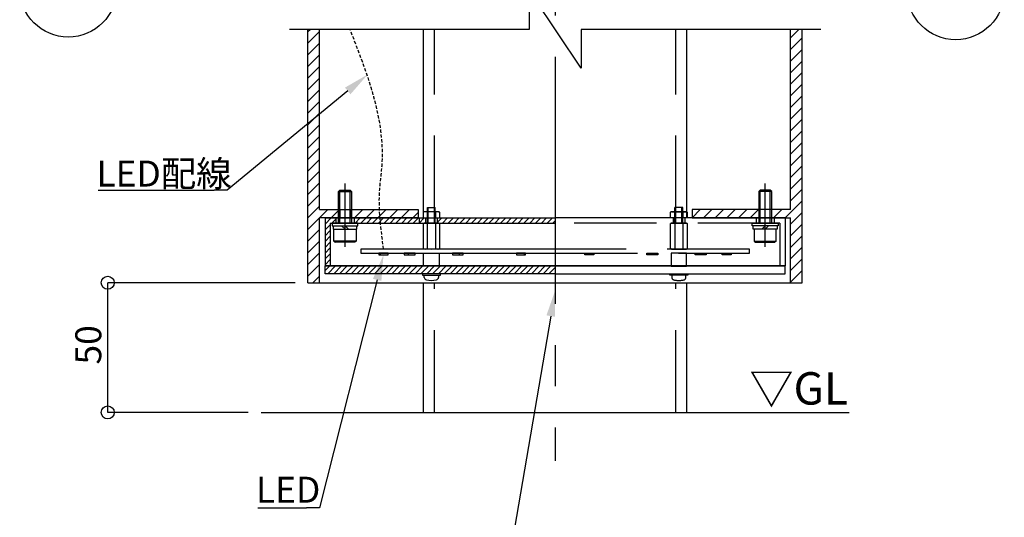
# Model space of a CAD drawing. Extents: x 0 to 420, y 0 to 297.
# Drawn here: x 217 to 293, y 100 to 138 of the extents above; entities that cross this region are included whole.
import ezdxf

# ---------------------------------------------------------------- set-up
doc = ezdxf.new("R2010")
doc.units = 0
for name, pattern in [('CENTER2', [28.575, 19.05, -3.175, 3.175, -3.175]), ('DASHED2', [9.525, 6.35, -3.175]), ('HIDDEN', [0.375, 0.25, -0.125])]:
    doc.linetypes.add(name, pattern=pattern)
doc.layers.get('0').update_dxf_attribs({"linetype": 'CONTINUOUS'})
doc.layers.add('寸法線', color=4, linetype='CONTINUOUS')
doc.styles.add('高さ2_5MSゴシック', font='MS Gothic.ttf')
doc.styles.add('高さ2MSゴシック', font='MS Gothic.ttf')

msp = doc.modelspace()

# ---------------------------------------------------------------- linework, layer by layer
at = {"color": 3, "linetype": 'CENTER2'}
for p, q in [((258.592, 192.387), (258.592, 104.092)), ((260.592, 134.351), (256.592, 140.351)), ((256.592, 140.351), (256.592, 137.351)), ((256.592, 137.351), (238.092, 137.351)), ((279.092, 137.351), (260.592, 137.351)), ((260.592, 137.351), (260.592, 134.351))]:
    msp.add_line(p, q, dxfattribs=at)
for p, q in [((239.522, 117.813), (239.522, 137.351)), ((248.022, 123.453), (248.022, 122.813)), ((258.592, 122.813), (258.592, 118.513)), ((243.592, 120.413), (243.592, 120.093)), ((258.592, 120.413), (243.592, 120.413)), ((243.592, 120.093), (258.592, 120.093)), ((248.446, 120.093), (249.646, 120.093)), ((248.446, 119.093), (248.446, 120.093)), ((249.646, 120.093), (249.646, 119.093)), ((249.646, 119.093), (248.446, 119.093)), ((239.522, 117.813), (277.662, 117.813)), ((248.432, 107.813), (248.432, 117.813)), ((268.752, 107.813), (268.752, 117.813)), ((258.254, 115.245), (254.735, 94.755))]:
    msp.add_line(p, q)
at = {"color": 4, "linetype": 'CONTINUOUS'}
for p, q in [((239.522, 137.184), (239.689, 137.351)), ((239.522, 136.286), (240.422, 137.186)), ((276.762, 136.707), (277.406, 137.351)), ((239.522, 135.388), (240.422, 136.288)), ((276.762, 135.809), (277.662, 136.709)), ((239.522, 134.49), (240.422, 135.39)), ((276.762, 134.911), (277.662, 135.811)), ((239.522, 133.592), (240.422, 134.492)), ((276.762, 134.013), (277.662, 134.913)), ((276.762, 133.115), (277.662, 134.015)), ((239.522, 132.694), (240.422, 133.594)), ((276.762, 132.217), (277.662, 133.117)), ((239.522, 131.796), (240.422, 132.696)), ((276.762, 131.319), (277.662, 132.219)), ((239.522, 130.898), (240.422, 131.798)), ((239.522, 130), (240.422, 130.9)), ((276.762, 130.421), (277.662, 131.321)), ((239.522, 129.102), (240.422, 130.002)), ((276.762, 129.523), (277.662, 130.423)), ((276.762, 128.625), (277.662, 129.525)), ((239.522, 128.204), (240.422, 129.104)), ((276.762, 127.727), (277.662, 128.627)), ((239.522, 127.306), (240.422, 128.206)), ((276.762, 126.829), (277.662, 127.729)), ((239.522, 126.408), (240.422, 127.308)), ((239.522, 125.51), (240.422, 126.41)), ((276.762, 125.931), (277.662, 126.831)), ((239.522, 124.612), (240.422, 125.512)), ((242.38, 120.578), (242.38, 125.472)), ((274.804, 120.578), (274.804, 125.472)), ((276.762, 125.033), (277.662, 125.933)), ((239.522, 123.714), (240.422, 124.614)), ((241.88, 124.842), (241.991, 124.953)), ((241.88, 122.413), (241.88, 124.842)), ((241.88, 124.842), (242.88, 124.842)), ((241.991, 124.953), (242.769, 124.953)), ((241.991, 122.413), (241.991, 124.953)), ((242.769, 122.413), (242.769, 124.953)), ((242.88, 124.842), (242.769, 124.953)), ((242.88, 124.842), (242.88, 122.413)), ((274.304, 124.842), (274.416, 124.953)), ((274.304, 124.842), (274.304, 122.413)), ((275.304, 124.842), (274.304, 124.842)), ((274.416, 122.413), (274.416, 124.953)), ((275.193, 124.953), (274.416, 124.953)), ((275.193, 122.413), (275.193, 124.953)), ((275.304, 124.842), (275.193, 124.953)), ((275.304, 122.413), (275.304, 124.842)), ((276.762, 124.135), (277.662, 125.035)), ((276.338, 122.813), (277.662, 124.137)), ((239.522, 122.816), (240.422, 123.716)), ((239.522, 121.918), (241.057, 123.453)), ((241.315, 122.813), (241.88, 123.378)), ((243.111, 122.813), (243.751, 123.453)), ((244.009, 122.813), (244.649, 123.453)), ((244.907, 122.813), (245.547, 123.453)), ((245.805, 122.813), (246.445, 123.453)), ((246.703, 122.813), (247.343, 123.453)), ((247.601, 122.813), (248.022, 123.234)), ((248.804, 122.413), (248.804, 123.613)), ((249.289, 122.413), (249.289, 123.613)), ((269.162, 122.821), (269.794, 123.453)), ((270.052, 122.813), (270.692, 123.453)), ((270.95, 122.813), (271.59, 123.453)), ((271.848, 122.813), (272.488, 123.453)), ((272.746, 122.813), (273.386, 123.453)), ((273.644, 122.813), (274.284, 123.453)), ((275.44, 122.813), (276.08, 123.453)), ((276.762, 122.339), (277.662, 123.239)), ((240.842, 122.789), (240.866, 122.813)), ((240.842, 122.34), (241.315, 122.813)), ((241.364, 122.413), (241.68, 122.729)), ((241.38, 122.413), (241.38, 122.213)), ((243.38, 122.413), (241.38, 122.413)), ((243.08, 122.782), (243.111, 122.813)), ((243.16, 122.413), (243.56, 122.813)), ((243.38, 122.213), (243.38, 122.413)), ((243.609, 122.413), (244.009, 122.813)), ((244.058, 122.413), (244.458, 122.813)), ((244.507, 122.413), (244.907, 122.813)), ((244.956, 122.413), (245.356, 122.813)), ((245.405, 122.413), (245.805, 122.813)), ((245.854, 122.413), (246.254, 122.813)), ((246.303, 122.413), (246.703, 122.813)), ((246.752, 122.413), (247.152, 122.813)), ((247.201, 122.413), (247.601, 122.813)), ((247.65, 122.413), (248.05, 122.813)), ((248.099, 122.413), (248.499, 122.813)), ((248.548, 122.413), (248.596, 122.461)), ((249.496, 122.463), (249.846, 122.813)), ((249.895, 122.413), (250.295, 122.813)), ((250.344, 122.413), (250.744, 122.813)), ((250.793, 122.413), (251.193, 122.813)), ((251.242, 122.413), (251.642, 122.813)), ((251.691, 122.413), (252.091, 122.813)), ((252.141, 122.413), (252.541, 122.813)), ((252.59, 122.413), (252.99, 122.813)), ((253.039, 122.413), (253.439, 122.813)), ((253.488, 122.413), (253.888, 122.813)), ((253.937, 122.413), (254.337, 122.813)), ((254.386, 122.413), (254.786, 122.813)), ((254.835, 122.413), (255.235, 122.813)), ((255.284, 122.413), (255.684, 122.813)), ((255.733, 122.413), (256.133, 122.813)), ((256.182, 122.413), (256.582, 122.813)), ((256.631, 122.413), (257.031, 122.813)), ((257.08, 122.413), (257.48, 122.813)), ((257.529, 122.413), (257.929, 122.813)), ((257.978, 122.413), (258.378, 122.813)), ((258.427, 122.413), (258.592, 122.578)), ((273.804, 122.213), (273.804, 122.413)), ((273.804, 122.413), (275.804, 122.413)), ((275.804, 122.413), (275.804, 122.213)), ((276.762, 121.441), (277.662, 122.341)), ((239.522, 121.02), (240.422, 121.92)), ((240.842, 121.891), (241.242, 122.291)), ((240.842, 121.442), (241.242, 121.842)), ((241.38, 122.213), (243.38, 122.213)), ((241.46, 122.213), (241.46, 121.953)), ((241.46, 121.953), (243.3, 121.953)), ((241.53, 121.013), (241.53, 121.953)), ((242.38, 121.953), (242.12, 122.213)), ((242.38, 122.213), (242.64, 121.953)), ((243.23, 121.953), (243.23, 121.013)), ((243.3, 121.953), (243.3, 122.213)), ((275.804, 122.213), (273.804, 122.213)), ((273.884, 121.953), (273.884, 122.213)), ((275.724, 121.953), (273.884, 121.953)), ((273.954, 121.953), (273.954, 121.013)), ((274.804, 122.213), (274.544, 121.953)), ((274.804, 121.953), (275.064, 122.213)), ((275.654, 121.013), (275.654, 121.953)), ((275.724, 122.213), (275.724, 121.953)), ((239.522, 120.122), (240.422, 121.022)), ((240.842, 120.993), (241.242, 121.393)), ((240.842, 120.544), (241.242, 120.944)), ((243.23, 121.013), (241.53, 121.013)), ((241.53, 121.013), (241.634, 120.953)), ((243.126, 120.953), (241.634, 120.953)), ((243.23, 121.013), (243.126, 120.953)), ((273.954, 121.013), (274.058, 120.953)), ((273.954, 121.013), (275.654, 121.013)), ((274.058, 120.953), (275.551, 120.953)), ((275.654, 121.013), (275.551, 120.953)), ((276.762, 120.543), (277.662, 121.443)), ((239.522, 119.224), (240.422, 120.124)), ((240.842, 120.095), (241.242, 120.495)), ((240.842, 119.646), (241.242, 120.046)), ((245.704, 120.093), (244.999, 120.093)), ((244.999, 120.093), (244.999, 119.973)), ((245.116, 119.973), (245.116, 120.093)), ((245.704, 119.973), (245.704, 120.093)), ((247.784, 120.093), (246.951, 120.093)), ((246.951, 120.093), (246.951, 119.973)), ((247.285, 119.973), (247.285, 120.093)), ((247.784, 119.973), (247.784, 120.093)), ((251.508, 120.093), (250.676, 120.093)), ((250.676, 120.093), (250.676, 119.973)), ((251.175, 120.093), (251.175, 119.973)), ((251.508, 119.973), (251.508, 120.093)), ((256.311, 120.093), (255.606, 120.093)), ((255.606, 120.093), (255.606, 119.973)), ((256.194, 120.093), (256.194, 119.973)), ((256.311, 119.973), (256.311, 120.093)), ((276.762, 119.645), (277.662, 120.545)), ((240.842, 119.197), (241.242, 119.597)), ((244.999, 119.973), (245.704, 119.973)), ((246.951, 119.973), (247.784, 119.973)), ((250.676, 119.973), (251.508, 119.973)), ((255.606, 119.973), (256.311, 119.973)), ((276.762, 118.747), (277.662, 119.647)), ((239.522, 118.326), (240.422, 119.226)), ((240.842, 118.748), (241.207, 119.113)), ((241.056, 118.513), (241.656, 119.113)), ((241.207, 119.113), (241.242, 119.148)), ((241.505, 118.513), (242.105, 119.113)), ((241.954, 118.513), (242.554, 119.113)), ((242.403, 118.513), (243.003, 119.113)), ((242.852, 118.513), (243.452, 119.113)), ((243.301, 118.513), (243.901, 119.113)), ((243.75, 118.513), (244.35, 119.113)), ((244.199, 118.513), (244.799, 119.113)), ((244.648, 118.513), (245.248, 119.113)), ((245.097, 118.513), (245.697, 119.113)), ((245.546, 118.513), (246.146, 119.113)), ((245.995, 118.513), (246.595, 119.113)), ((246.444, 118.513), (247.044, 119.113)), ((246.893, 118.513), (247.493, 119.113)), ((247.342, 118.513), (247.942, 119.113)), ((247.791, 118.513), (248.391, 119.113)), ((248.241, 118.513), (248.821, 119.093)), ((248.69, 118.513), (249.27, 119.093)), ((249.139, 118.513), (249.739, 119.113)), ((249.588, 118.513), (250.188, 119.113)), ((250.037, 118.513), (250.637, 119.113)), ((250.486, 118.513), (251.086, 119.113)), ((250.935, 118.513), (251.535, 119.113)), ((251.384, 118.513), (251.984, 119.113)), ((251.833, 118.513), (252.433, 119.113)), ((252.282, 118.513), (252.882, 119.113)), ((252.731, 118.513), (253.331, 119.113)), ((253.18, 118.513), (253.78, 119.113)), ((253.629, 118.513), (254.229, 119.113)), ((254.078, 118.513), (254.678, 119.113)), ((254.527, 118.513), (255.127, 119.113)), ((254.976, 118.513), (255.576, 119.113)), ((255.425, 118.513), (256.025, 119.113)), ((255.874, 118.513), (256.474, 119.113)), ((256.323, 118.513), (256.923, 119.113)), ((256.772, 118.513), (257.372, 119.113)), ((257.221, 118.513), (257.821, 119.113)), ((257.67, 118.513), (258.27, 119.113)), ((258.119, 118.513), (258.592, 118.986)), ((258.568, 118.513), (258.592, 118.537)), ((276.762, 117.849), (277.662, 118.749)), ((239.907, 117.813), (240.422, 118.328)), ((248.346, 118.493), (248.346, 118.393)), ((249.746, 118.493), (248.346, 118.493)), ((248.346, 118.393), (249.746, 118.393)), ((248.496, 118.23), (248.496, 118.393)), ((249.596, 118.393), (249.596, 118.23)), ((249.746, 118.393), (249.746, 118.493)), ((277.624, 117.813), (277.662, 117.851))]:
    msp.add_line(p, q, dxfattribs=at)
at = {"color": 7, "linetype": 'CONTINUOUS'}
for p, q in [((240.422, 123.453), (240.422, 137.351)), ((248.432, 122.813), (248.432, 137.351)), ((268.752, 122.813), (268.752, 137.351)), ((276.762, 123.453), (276.762, 137.351)), ((277.662, 117.813), (277.662, 137.351)), ((240.422, 123.453), (248.022, 123.453)), ((248.022, 123.453), (248.022, 122.813)), ((248.487, 123.293), (248.406, 123.263)), ((248.406, 123.263), (248.406, 122.813)), ((249.605, 123.293), (248.487, 123.293)), ((248.726, 123.293), (248.726, 122.813)), ((248.746, 123.613), (249.346, 123.613)), ((248.746, 122.413), (248.746, 123.613)), ((249.346, 122.413), (249.346, 123.613)), ((249.366, 123.293), (249.366, 122.813)), ((249.605, 123.293), (249.686, 123.263)), ((249.686, 122.813), (249.686, 123.263)), ((276.762, 123.453), (269.162, 123.453)), ((269.162, 123.453), (269.162, 122.813)), ((240.422, 117.813), (240.422, 122.813)), ((248.022, 122.813), (240.422, 122.813)), ((240.842, 122.813), (258.592, 122.813)), ((240.842, 122.813), (240.842, 119.113)), ((241.242, 122.413), (258.592, 122.413)), ((241.242, 122.413), (241.242, 119.113)), ((248.406, 122.813), (249.686, 122.813)), ((248.487, 122.413), (248.406, 122.383)), ((248.406, 122.383), (248.406, 120.442)), ((249.605, 122.413), (248.487, 122.413)), ((248.726, 122.413), (248.726, 120.442)), ((249.366, 122.413), (249.366, 120.442)), ((249.605, 122.413), (249.686, 122.383)), ((249.686, 120.442), (249.686, 122.383)), ((276.342, 122.813), (258.592, 122.813)), ((269.162, 122.813), (276.762, 122.813)), ((276.342, 122.813), (276.342, 119.113)), ((276.762, 117.813), (276.762, 122.813)), ((248.487, 120.413), (248.406, 120.442)), ((249.605, 120.413), (248.487, 120.413)), ((249.605, 120.413), (249.686, 120.442)), ((240.842, 119.113), (258.592, 119.113)), ((258.592, 119.113), (240.842, 119.113)), ((240.842, 118.513), (240.842, 119.113)), ((276.342, 119.113), (258.592, 119.113)), ((258.592, 119.113), (276.342, 119.113)), ((276.342, 118.513), (276.342, 119.113)), ((258.592, 118.513), (240.842, 118.513)), ((258.592, 118.513), (276.342, 118.513))]:
    msp.add_line(p, q, dxfattribs=at)
at = {"color": 4, "linetype": 'DASHED2'}
for p, q in [((249.272, 122.813), (249.272, 137.351)), ((267.912, 122.813), (267.912, 137.351)), ((241.88, 123.453), (241.88, 122.813)), ((241.98, 123.453), (241.98, 122.813)), ((242.78, 123.453), (242.78, 122.813)), ((242.88, 123.453), (242.88, 122.813)), ((267.579, 123.293), (267.498, 123.263)), ((267.498, 122.813), (267.498, 123.263)), ((267.579, 123.293), (268.697, 123.293)), ((267.818, 123.293), (267.818, 122.813)), ((268.438, 123.613), (267.838, 123.613)), ((267.838, 122.413), (267.838, 123.613)), ((267.896, 122.413), (267.896, 123.613)), ((268.38, 122.413), (268.38, 123.613)), ((268.438, 122.413), (268.438, 123.613)), ((268.458, 123.293), (268.458, 122.813)), ((268.697, 123.293), (268.778, 123.263)), ((268.778, 123.263), (268.778, 122.813)), ((241.68, 122.813), (241.68, 122.413)), ((243.08, 122.813), (243.08, 122.413)), ((248.092, 122.813), (248.092, 122.413)), ((248.596, 122.813), (248.596, 122.413)), ((249.496, 122.813), (249.496, 122.413)), ((275.942, 122.413), (258.592, 122.413)), ((268.778, 122.813), (267.498, 122.813)), ((267.579, 122.413), (267.498, 122.383)), ((267.498, 120.442), (267.498, 122.383)), ((267.579, 122.413), (268.697, 122.413)), ((267.688, 122.813), (267.688, 122.413)), ((267.818, 122.413), (267.818, 120.442)), ((268.458, 122.413), (268.458, 120.442)), ((268.588, 122.813), (268.588, 122.413)), ((268.697, 122.413), (268.778, 122.383)), ((268.778, 122.383), (268.778, 120.442)), ((274.104, 122.813), (274.104, 122.413)), ((275.504, 122.813), (275.504, 122.413)), ((275.942, 122.413), (275.942, 119.113)), ((273.592, 120.413), (258.592, 120.413)), ((258.592, 120.093), (273.592, 120.093)), ((260.873, 119.973), (260.873, 120.093)), ((260.873, 120.093), (261.579, 120.093)), ((260.99, 120.093), (260.99, 119.973)), ((261.579, 120.093), (261.579, 119.973)), ((265.676, 119.973), (265.676, 120.093)), ((265.676, 120.093), (266.509, 120.093)), ((266.01, 120.093), (266.01, 119.973)), ((266.509, 120.093), (266.509, 119.973)), ((267.579, 120.413), (267.498, 120.442)), ((268.738, 120.093), (267.538, 120.093)), ((267.538, 120.093), (267.538, 119.093)), ((267.579, 120.413), (268.697, 120.413)), ((268.697, 120.413), (268.778, 120.442)), ((268.738, 119.093), (268.738, 120.093)), ((269.401, 119.973), (269.401, 120.093)), ((269.401, 120.093), (270.233, 120.093)), ((269.9, 119.973), (269.9, 120.093)), ((270.233, 120.093), (270.233, 119.973)), ((271.48, 119.973), (271.48, 120.093)), ((271.48, 120.093), (272.186, 120.093)), ((272.069, 119.973), (272.069, 120.093)), ((272.186, 120.093), (272.186, 119.973)), ((273.592, 120.093), (273.592, 120.413)), ((261.579, 119.973), (260.873, 119.973)), ((266.509, 119.973), (265.676, 119.973)), ((270.233, 119.973), (269.401, 119.973)), ((272.186, 119.973), (271.48, 119.973)), ((267.538, 119.093), (268.738, 119.093)), ((249.272, 107.813), (249.272, 117.813)), ((267.438, 118.393), (267.438, 118.493)), ((267.438, 118.493), (268.838, 118.493)), ((268.838, 118.393), (267.438, 118.393)), ((267.588, 118.393), (267.588, 118.23)), ((267.912, 107.813), (267.912, 117.813)), ((268.688, 118.23), (268.688, 118.393)), ((268.838, 118.493), (268.838, 118.393))]:
    msp.add_line(p, q, dxfattribs=at)
at = {"color": 4, "linetype": 'BYBLOCK'}
for p, q in [((242.59, 132.606), (233.287, 124.953)), ((223.334, 124.953), (232.287, 124.953)), ((233.287, 124.953), (232.287, 124.953)), ((244.86, 118.034), (240.407, 100.454)), ((235.642, 100.454), (239.407, 100.454)), ((240.407, 100.454), (239.407, 100.454))]:
    msp.add_line(p, q, dxfattribs=at)
at = {"color": 243, "linetype": 'CONTINUOUS'}
msp.add_line((235.917, 107.813), (281.267, 107.813), dxfattribs=at)
at = {"linetype": 'CONTINUOUS'}
for centre in [(221.029, 140.511), (289.5, 140.301)]:
    msp.add_circle(centre, 3.75, dxfattribs=at)
at = {"color": 7, "linetype": 'CONTINUOUS'}
for centre, radius, start, end in [((248.566, 122.844), 0.448, 69.09916, 110.90084), ((249.046, 121.543), 1.75, 79.46194, 100.53806), ((249.526, 122.844), 0.448, 69.09916, 110.90084), ((248.566, 121.964), 0.448, 69.09916, 110.90084), ((249.046, 120.663), 1.75, 79.46194, 100.53806), ((249.526, 121.964), 0.448, 69.09916, 110.90084), ((248.566, 120.861), 0.448, 249.09916, 290.90084), ((249.046, 122.163), 1.75, 259.46194, 280.53806), ((249.526, 120.861), 0.448, 249.09916, 290.90084)]:
    msp.add_arc(centre, radius, start, end, dxfattribs=at)
at = {"color": 4, "linetype": 'DASHED2'}
for centre, radius, start, end in [((267.658, 122.844), 0.448, 69.09916, 110.90084), ((268.138, 121.543), 1.75, 79.46194, 100.53806), ((268.618, 122.844), 0.448, 69.09916, 110.90084), ((267.658, 121.964), 0.448, 69.09916, 110.90084), ((268.138, 120.663), 1.75, 79.46194, 100.53806), ((268.618, 121.964), 0.448, 69.09916, 110.90084), ((267.658, 120.861), 0.448, 249.09916, 290.90084), ((268.138, 122.163), 1.75, 259.46194, 280.53806), ((268.618, 120.861), 0.448, 249.09916, 290.90084), ((267.788, 118.23), 0.2, 180, 258.03363), ((268.138, 119.881), 1.888, 258.03363, 281.96637), ((268.488, 118.23), 0.2, 281.96637, 0)]:
    msp.add_arc(centre, radius, start, end, dxfattribs=at)
at = {"color": 4, "linetype": 'CONTINUOUS'}
for centre, radius, start, end in [((248.696, 118.23), 0.2, 180, 258.03363), ((249.046, 119.881), 1.888, 258.03363, 281.96637), ((249.396, 118.23), 0.2, 281.96637, 0)]:
    msp.add_arc(centre, radius, start, end, dxfattribs=at)
at = {"color": 4, "linetype": 'HIDDEN'}
msp.add_open_spline([(245.358, 120.413), (245.153, 121.944), (244.868, 124.085), (245.737, 129.813), (244.135, 133.876), (242.766, 137.351)], degree=3, knots=[0, 0, 0, 0, 23.002235, 32.173679, 86.215049, 86.215049, 86.215049, 86.215049], dxfattribs=at)
at = {"color": 4, "linetype": 'CONTINUOUS'}
for points in [[(242.379, 132.863), (244.135, 133.876), (242.802, 132.348)], [(244.537, 118.116), (245.352, 119.973), (245.184, 117.952)]]:
    msp.add_solid(points, dxfattribs=at)
msp.add_solid([(257.925, 115.301), (258.592, 117.216), (258.582, 115.188)])
at = {"layer": '寸法線'}
for p, q in [((238.522, 117.813), (224.073, 117.813)), ((224.073, 107.813), (224.073, 117.813)), ((234.917, 107.813), (224.073, 107.813))]:
    msp.add_line(p, q, dxfattribs=at)
at = {"layer": '寸法線', "linetype": 'BYBLOCK'}
for centre in [(224.073, 117.813), (224.073, 107.813)]:
    msp.add_circle(centre, 0.5, dxfattribs=at)

# ---------------------------------------------------------------- texts
at = {"color": 4, "style": '高さ2MSゴシック'}
for s, p in [('LED配線', (223.202, 125.231)), ('LED', (235.51, 100.854))]:
    msp.add_text(s, height=2, dxfattribs=at).set_placement(p)
at = {"style": '高さ2_5MSゴシック'}
msp.add_text('▽GL', height=2.5, dxfattribs=at).set_placement((273.577, 108.418))
at = {"layer": '寸法線', "style": '高さ2MSゴシック'}
msp.add_text('50', height=2, rotation=90, dxfattribs=at).set_placement((223.573, 111.508))

doc.saveas('drawing.dxf')
